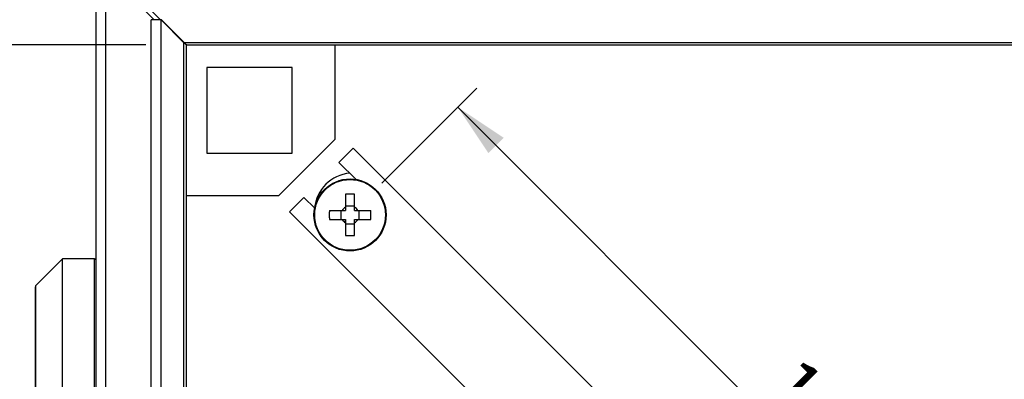
# Model space of a CAD drawing. Units: millimetres. Extents: x 12 to 202, y 7 to 290.
# Drawn here: x 47 to 84, y 129 to 143 of the extents above; entities that cross this region are included whole.
import ezdxf

# ---------------------------------------------------------------- set-up
doc = ezdxf.new("R2010")
doc.units = ezdxf.units.MM
doc.header["$LTSCALE"] = 19.36
doc.layers.get('0').update_dxf_attribs({"linetype": 'CONTINUOUS'})
doc.layers.add('02___PRT_ALL_AXES', color=7, linetype='CONTINUOUS')
doc.styles.get("Standard").update_dxf_attribs({"font": 'arial.ttf'})
doc.dimstyles.new('DIMSTYLE_1', dxfattribs={"dimtxt": 2, "dimasz": 2, "dimexe": 1, "dimexo": 1.5, "dimgap": 0.5, "dimtad": 1, "dimlfac": 3, "dimdsep": 46, "dimtxsty": 'STANDARD', "dimblk": '_FILLED', "dimblk1": '_FILLED', "dimblk2": '_FILLED', "dimcen": 0.09, "dimadec": 0, "dimazin": 0, "dimtp": 0.5, "dimtm": 0.5, "dimtfac": 1, "dimtofl": 0, "dimtmove": 0, "dimatfit": 3, "dimldrblk": '_FILLED', "dimfxl": 1, "dimtolj": 1, "dimarcsym": 0})

# ---------------------------------------------------------------- blocks, each defined once
blk = doc.blocks.new('_FILLED')
at = {"color": 0, "linetype": 'BYBLOCK'}
blk.add_solid([(0, 0), (-1, 0.2), (-1, -0.2)], dxfattribs=at)
blk = doc.blocks.new('*D2')
at = {"color": 2, "linetype": 'CONTINUOUS'}
for p, q in [((60.563, 136.558), (64.077, 140.071)), ((63.369, 139.364), (78.867, 123.867)), ((94.364, 108.369), (78.867, 123.867)), ((91.558, 105.563), (95.071, 109.077))]:
    blk.add_line(p, q, dxfattribs=at)
at = {"color": 2, "linetype": 'CONTINUOUS', "xscale": 2, "yscale": 2, "zscale": 2}
for p, rotation in [((63.369, 139.364), 135), ((94.364, 108.369), 315)]:
    blk.add_blockref('_FILLED', p, dxfattribs=dict(at, rotation=rotation))
at = {"color": 2, "linetype": 'CONTINUOUS', "insert": (80.635, 125.635), "char_height": 2, "width": 14.41636, "attachment_point": 2, "rotation": 315, "line_spacing_factor": 0.9}
blk.add_mtext('131.5{\\Ftxt.shx;\\W1.000000;\\H2.000000; }[5.2]', dxfattribs=at)
blk = doc.blocks.new('*D3')
at = {"color": 2, "linetype": 'CONTINUOUS'}
for p, q in [((53.333, 143.167), (53.333, 167.167)), ((96.667, 143.167), (96.667, 167.167)), ((53.333, 166.167), (75, 166.167)), ((96.667, 166.167), (75, 166.167))]:
    blk.add_line(p, q, dxfattribs=at)
at = {"color": 2, "linetype": 'CONTINUOUS', "xscale": 2, "yscale": 2, "zscale": 2, "rotation": 180}
blk.add_blockref('_FILLED', (53.333, 166.167), dxfattribs=at)
at = {"color": 2, "linetype": 'CONTINUOUS', "xscale": 2, "yscale": 2, "zscale": 2}
blk.add_blockref('_FILLED', (96.667, 166.167), dxfattribs=at)
at = {"color": 2, "linetype": 'CONTINUOUS', "insert": (75, 168.667), "char_height": 2, "width": 12.08922, "attachment_point": 2, "line_spacing_factor": 0.9}
blk.add_mtext('130{\\Ftxt.shx;\\W1.000000;\\H2.000000; }[5.1]\\POpening', dxfattribs=at)
blk = doc.blocks.new('*D4')
at = {"color": 2, "linetype": 'CONTINUOUS'}
for p, q in [((51.833, 141.667), (37.75, 141.667)), ((38.75, 141.667), (38.75, 120)), ((38.75, 98.333), (38.75, 120)), ((51.833, 98.333), (37.75, 98.333))]:
    blk.add_line(p, q, dxfattribs=at)
at = {"color": 2, "linetype": 'CONTINUOUS', "xscale": 2, "yscale": 2, "zscale": 2}
for p, rotation in [((38.75, 141.667), 90), ((38.75, 98.333), 270)]:
    blk.add_blockref('_FILLED', p, dxfattribs=dict(at, rotation=rotation))
at = {"color": 2, "linetype": 'CONTINUOUS', "insert": (36.25, 120), "char_height": 2, "width": 12.08922, "attachment_point": 2, "rotation": 90, "line_spacing_factor": 0.9}
blk.add_mtext('130{\\Ftxt.shx;\\W1.000000;\\H2.000000; }[5.1]\\POpening', dxfattribs=at)
blk = doc.blocks.new('*D6')
at = {"color": 2, "linetype": 'CONTINUOUS'}
for p, q in [((48.667, 145), (34.25, 145)), ((35.25, 145), (35.25, 120)), ((35.25, 95), (35.25, 120)), ((48.667, 95), (34.25, 95))]:
    blk.add_line(p, q, dxfattribs=at)
at = {"color": 2, "linetype": 'CONTINUOUS', "xscale": 2, "yscale": 2, "zscale": 2}
for p, rotation in [((35.25, 145), 90), ((35.25, 95), 270)]:
    blk.add_blockref('_FILLED', p, dxfattribs=dict(at, rotation=rotation))
at = {"color": 2, "linetype": 'CONTINUOUS', "insert": (32.75, 120), "char_height": 2, "width": 12.08922, "attachment_point": 2, "rotation": 90, "line_spacing_factor": 0.9}
blk.add_mtext('150{\\Ftxt.shx;\\W1.000000;\\H2.000000; }[5.9]', dxfattribs=at)

msp = doc.modelspace()

# ---------------------------------------------------------------- linework, layer by layer
at = {"color": 3, "linetype": 'CONTINUOUS'}
for p, q in [((50, 95.4167), (50, 144.5833)), ((50.3482, 95.7303), (50.3482, 144.2697)), ((52.1342, 142.5993), (50.4929, 144.251)), ((52.0266, 97.4007), (52.0266, 142.5993)), ((52.6167, 142.3899), (52.6167, 142.3767)), ((58.8333, 138.1833), (58.8333, 141.6667)), ((54.0833, 140.8333), (54.0833, 137.6667)), ((57.25, 140.8333), (54.0833, 140.8333)), ((57.25, 137.6667), (57.25, 140.8333)), ((56.7333, 136.0833), (58.8333, 138.1833)), ((54.0833, 137.6667), (57.25, 137.6667)), ((56.7333, 136.0833), (53.3333, 136.0833))]:
    msp.add_line(p, q, dxfattribs=at)
at = {"color": 7, "linetype": 'CONTINUOUS'}
for p, q in [((52.3732, 142.5993), (50.7319, 144.251)), ((52.3962, 142.5993), (52.0266, 142.5993)), ((52.3962, 97.4007), (52.3962, 142.5993)), ((53.2411, 141.7461), (52.3962, 142.5993)), ((53.2539, 141.7589), (52.4007, 142.6038)), ((53.2411, 98.2539), (53.2411, 141.7461)), ((53.2539, 141.7589), (96.7461, 141.7589)), ((53.3208, 141.6667), (96.6792, 141.6667)), ((53.3333, 98.3208), (53.3333, 141.6792)), ((58.9722, 137.3241), (59.5026, 137.8544)), ((69.1074, 128.2496), (59.5026, 137.8544)), ((58.9722, 137.3241), (59.6054, 136.6909)), ((57.1456, 135.4974), (57.6759, 136.0278)), ((57.6759, 136.0278), (58.0773, 135.6264)), ((59.2181, 136.1437), (59.2181, 135.5462)), ((59.5514, 135.5462), (59.5514, 136.1437)), ((57.1456, 135.4974), (66.7504, 125.8926)), ((58.6206, 135.5462), (59.2181, 135.5462)), ((59.0514, 135.2129), (59.0514, 135.5462)), ((59.2181, 135.7129), (59.5514, 135.7129)), ((59.5514, 135.5462), (60.1488, 135.5462)), ((59.7181, 135.2129), (59.7181, 135.5462)), ((58.6206, 135.2129), (59.2181, 135.2129)), ((59.2181, 135.2129), (59.2181, 134.6155)), ((59.5514, 134.6155), (59.5514, 135.2129)), ((59.5514, 135.2129), (60.1488, 135.2129)), ((59.2181, 135.0462), (59.5514, 135.0462)), ((48.75, 133.75), (47.7695, 132.7695)), ((48.75, 122.9167), (48.75, 133.75)), ((49.9333, 133.75), (48.75, 133.75)), ((49.9333, 122.9167), (49.9333, 133.75)), ((47.75, 123.9443), (47.75, 132.7224)), ((47.7695, 123.8971), (47.7695, 132.7695))]:
    msp.add_line(p, q, dxfattribs=at)
for radius in [1.3333, 1.3084]:
    msp.add_circle((59.3847, 135.3796), radius, dxfattribs=at)
for centre, radius, start, end in [((52.0899, 140.6448), 1.6099, 50.62019, 52.97862), ((54.3552, 142.9101), 1.6099, 217.02138, 219.37981), ((53.6075, 142.2098), 0.5832, 231.88872, 232.69327), ((52.7902, 141.3925), 0.5832, 37.30673, 38.11128), ((52.8213, 141.4161), 0.5442, 34.74429, 37.31662), ((53.5839, 142.1787), 0.5442, 232.68338, 235.25571), ((59.3847, 131.8811), 4.2658, 87.76087, 92.23913), ((62.882, 135.3801), 4.2646, 177.76776, 180.00754), ((59.3847, 135.3796), 0.3333, 120, 150), ((59.3847, 135.3796), 0.3333, 30, 60), ((55.8875, 135.3801), 4.2646, 359.99246, 2.23224), ((62.882, 135.379), 4.2646, 179.99246, 182.23224), ((59.3847, 135.3796), 0.3333, 210, 240), ((59.3847, 135.3796), 0.3333, 300, 330), ((55.8875, 135.379), 4.2646, 357.76776, 0.00754), ((59.3847, 138.878), 4.2658, 267.76087, 272.23913), ((49.9333, 133.6833), 0.0667, 0, 90), ((47.8167, 132.7224), 0.0667, 135, 180)]:
    msp.add_arc(centre, radius, start, end, dxfattribs=at)
for points in [[(53.2411, 141.7461), (53.2583, 141.7342), (53.2882, 141.7109), (53.3128, 141.6814), (53.3208, 141.6667)], [(53.2539, 141.7589), (53.2658, 141.7417), (53.2891, 141.7118), (53.3186, 141.6872), (53.3333, 141.6792)]]:
    msp.add_open_spline(points, degree=3, knots=[0, 0, 0, 0, 0.555705, 1, 1, 1, 1], dxfattribs=at)
at = {"layer": '02___PRT_ALL_AXES', "color": 7, "linetype": 'CONTINUOUS'}
msp.add_arc((59.5026, 135.4974), 1.4333, 95.09792, 174.89029, dxfattribs=at)

# ---------------------------------------------------------------- dimensions: what is measured, and where the dimension line sits
at = {"color": 2, "linetype": 'CONTINUOUS'}
for base, p1, p2, angle, picture, middle in [((53.3333, 166.1667), (96.6667, 141.6667), (53.3333, 141.6667), 180, '*D3', (75, 166.1667)), ((38.75, 98.3333), (53.3333, 141.6667), (53.3333, 98.3333), 270, '*D4', (38.75, 120))]:
    dim = msp.add_linear_dim(base=base, p1=p1, p2=p2, angle=angle, text='<>\\POpening', dimstyle='DIMSTYLE_1', dxfattribs=at)
    dim.commit()
    dim.dimension.update_dxf_attribs({"geometry": picture, "text_midpoint": middle, "dimtype": 160})
for base, p1, p2, angle, picture, middle in [((35.25, 95), (50.1667, 145), (50.1667, 95), 270, '*D6', (35.25, 120)), ((94.3642, 108.3694), (59.5026, 135.4974), (90.4974, 104.5026), 315, '*D2', (78.8668, 123.8668))]:
    dim = msp.add_linear_dim(base=base, p1=p1, p2=p2, angle=angle, dimstyle='DIMSTYLE_1', dxfattribs=at)
    dim.commit()
    dim.dimension.update_dxf_attribs({"geometry": picture, "text_midpoint": middle, "dimtype": 160})

doc.saveas('drawing.dxf')
